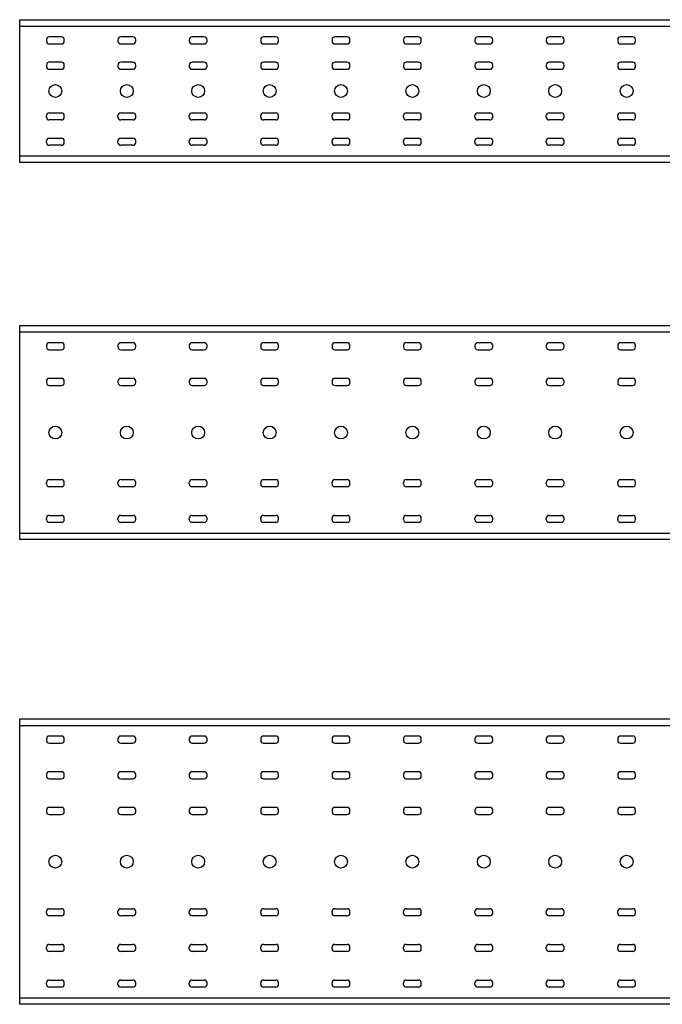
# Model space of a CAD drawing. Units: millimetres. Extents: x 1365 to 96639, y 3230 to 17586.
# Drawn here: x 16484 to 17384, y 12182 to 13562 of the extents above; entities that cross this region are included whole.
import ezdxf

# ---------------------------------------------------------------- set-up
doc = ezdxf.new("R2010")
doc.units = ezdxf.units.MM
doc.layers.add('основная', color=7, linetype='Continuous', lineweight=25)
doc.styles.get("Standard").update_dxf_attribs({"font": 'arial.ttf'})

# ---------------------------------------------------------------- blocks, each defined once
blk = doc.blocks.new('*U200')
at = {"layer": 'основная'}
for p, q in [((0, 191), (6000, 191)), ((37.5, 172), (37.5, 170)), ((58.5, 176), (41.5, 176)), ((41.5, 166), (58.5, 166)), ((62.5, 170), (62.5, 172)), ((137.5, 172), (137.5, 170)), ((158.5, 176), (141.5, 176)), ((141.5, 166), (158.5, 166)), ((162.5, 170), (162.5, 172)), ((237.5, 172), (237.5, 170)), ((258.5, 176), (241.5, 176)), ((241.5, 166), (258.5, 166)), ((262.5, 170), (262.5, 172)), ((337.5, 172), (337.5, 170)), ((358.5, 176), (341.5, 176)), ((341.5, 166), (358.5, 166)), ((362.5, 170), (362.5, 172)), ((437.5, 172), (437.5, 170)), ((458.5, 176), (441.5, 176)), ((441.5, 166), (458.5, 166)), ((462.5, 170), (462.5, 172)), ((537.5, 172), (537.5, 170)), ((558.5, 176), (541.5, 176)), ((541.5, 166), (558.5, 166)), ((562.5, 170), (562.5, 172)), ((637.5, 172), (637.5, 170)), ((658.5, 176), (641.5, 176)), ((641.5, 166), (658.5, 166)), ((662.5, 170), (662.5, 172)), ((737.5, 172), (737.5, 170)), ((758.5, 176), (741.5, 176)), ((741.5, 166), (758.5, 166)), ((762.5, 170), (762.5, 172)), ((837.5, 172), (837.5, 170)), ((858.5, 176), (841.5, 176)), ((841.5, 166), (858.5, 166)), ((862.5, 170), (862.5, 172)), ((58.5, 140.5), (41.5, 140.5)), ((158.5, 140.5), (141.5, 140.5)), ((258.5, 140.5), (241.5, 140.5)), ((358.5, 140.5), (341.5, 140.5)), ((458.5, 140.5), (441.5, 140.5)), ((558.5, 140.5), (541.5, 140.5)), ((658.5, 140.5), (641.5, 140.5)), ((758.5, 140.5), (741.5, 140.5)), ((858.5, 140.5), (841.5, 140.5)), ((37.5, 136.5), (37.5, 134.5)), ((41.5, 130.5), (58.5, 130.5)), ((62.5, 134.5), (62.5, 136.5)), ((137.5, 136.5), (137.5, 134.5)), ((141.5, 130.5), (158.5, 130.5)), ((162.5, 134.5), (162.5, 136.5)), ((237.5, 136.5), (237.5, 134.5)), ((241.5, 130.5), (258.5, 130.5)), ((262.5, 134.5), (262.5, 136.5)), ((337.5, 136.5), (337.5, 134.5)), ((341.5, 130.5), (358.5, 130.5)), ((362.5, 134.5), (362.5, 136.5)), ((437.5, 136.5), (437.5, 134.5)), ((441.5, 130.5), (458.5, 130.5)), ((462.5, 134.5), (462.5, 136.5)), ((537.5, 136.5), (537.5, 134.5)), ((541.5, 130.5), (558.5, 130.5)), ((562.5, 134.5), (562.5, 136.5)), ((637.5, 136.5), (637.5, 134.5)), ((641.5, 130.5), (658.5, 130.5)), ((662.5, 134.5), (662.5, 136.5)), ((737.5, 136.5), (737.5, 134.5)), ((741.5, 130.5), (758.5, 130.5)), ((762.5, 134.5), (762.5, 136.5)), ((837.5, 136.5), (837.5, 134.5)), ((841.5, 130.5), (858.5, 130.5)), ((862.5, 134.5), (862.5, 136.5)), ((41.5, 69.5), (58.5, 69.5)), ((141.5, 69.5), (158.5, 69.5)), ((241.5, 69.5), (258.5, 69.5)), ((341.5, 69.5), (358.5, 69.5)), ((441.5, 69.5), (458.5, 69.5)), ((541.5, 69.5), (558.5, 69.5)), ((641.5, 69.5), (658.5, 69.5)), ((741.5, 69.5), (758.5, 69.5)), ((841.5, 69.5), (858.5, 69.5)), ((37.5, 63.5), (37.5, 65.5)), ((58.5, 59.5), (41.5, 59.5)), ((62.5, 63.5), (62.5, 65.5)), ((137.5, 63.5), (137.5, 65.5)), ((158.5, 59.5), (141.5, 59.5)), ((162.5, 63.5), (162.5, 65.5)), ((237.5, 63.5), (237.5, 65.5)), ((258.5, 59.5), (241.5, 59.5)), ((262.5, 63.5), (262.5, 65.5)), ((337.5, 63.5), (337.5, 65.5)), ((358.5, 59.5), (341.5, 59.5)), ((362.5, 63.5), (362.5, 65.5)), ((437.5, 63.5), (437.5, 65.5)), ((458.5, 59.5), (441.5, 59.5)), ((462.5, 63.5), (462.5, 65.5)), ((537.5, 63.5), (537.5, 65.5)), ((558.5, 59.5), (541.5, 59.5)), ((562.5, 63.5), (562.5, 65.5)), ((637.5, 63.5), (637.5, 65.5)), ((658.5, 59.5), (641.5, 59.5)), ((662.5, 63.5), (662.5, 65.5)), ((737.5, 63.5), (737.5, 65.5)), ((758.5, 59.5), (741.5, 59.5)), ((762.5, 63.5), (762.5, 65.5)), ((837.5, 63.5), (837.5, 65.5)), ((858.5, 59.5), (841.5, 59.5)), ((862.5, 63.5), (862.5, 65.5)), ((37.5, 28), (37.5, 30)), ((41.5, 34), (58.5, 34)), ((62.5, 28), (62.5, 30)), ((137.5, 28), (137.5, 30)), ((141.5, 34), (158.5, 34)), ((162.5, 28), (162.5, 30)), ((237.5, 28), (237.5, 30)), ((241.5, 34), (258.5, 34)), ((262.5, 28), (262.5, 30)), ((337.5, 28), (337.5, 30)), ((341.5, 34), (358.5, 34)), ((362.5, 28), (362.5, 30)), ((437.5, 28), (437.5, 30)), ((441.5, 34), (458.5, 34)), ((462.5, 28), (462.5, 30)), ((537.5, 28), (537.5, 30)), ((541.5, 34), (558.5, 34)), ((562.5, 28), (562.5, 30)), ((637.5, 28), (637.5, 30)), ((641.5, 34), (658.5, 34)), ((662.5, 28), (662.5, 30)), ((737.5, 28), (737.5, 30)), ((741.5, 34), (758.5, 34)), ((762.5, 28), (762.5, 30)), ((837.5, 28), (837.5, 30)), ((841.5, 34), (858.5, 34)), ((862.5, 28), (862.5, 30)), ((58.5, 24), (41.5, 24)), ((158.5, 24), (141.5, 24)), ((258.5, 24), (241.5, 24)), ((358.5, 24), (341.5, 24)), ((458.5, 24), (441.5, 24)), ((558.5, 24), (541.5, 24)), ((658.5, 24), (641.5, 24)), ((758.5, 24), (741.5, 24)), ((858.5, 24), (841.5, 24)), ((0, 9), (6000, 9))]:
    blk.add_line(p, q, dxfattribs=at)
blk.add_lwpolyline([(0, 200), (6000, 200), (6000, 0), (0, 0)], close=True, dxfattribs=at)
for centre in [(50, 100), (150, 100), (250, 100), (350, 100), (450, 100), (550, 100), (650, 100), (750, 100), (850, 100)]:
    blk.add_circle(centre, 9, dxfattribs=at)
for centre, start, end in [((41.5, 172), 90, 180), ((41.5, 170), 180, 270), ((58.5, 172), 0, 90), ((58.5, 170), 270, 0), ((141.5, 172), 90, 180), ((141.5, 170), 180, 270), ((158.5, 172), 0, 90), ((158.5, 170), 270, 0), ((241.5, 172), 90, 180), ((241.5, 170), 180, 270), ((258.5, 172), 0, 90), ((258.5, 170), 270, 0), ((341.5, 172), 90, 180), ((341.5, 170), 180, 270), ((358.5, 172), 0, 90), ((358.5, 170), 270, 0), ((441.5, 172), 90, 180), ((441.5, 170), 180, 270), ((458.5, 172), 0, 90), ((458.5, 170), 270, 0), ((541.5, 172), 90, 180), ((541.5, 170), 180, 270), ((558.5, 172), 0, 90), ((558.5, 170), 270, 0), ((641.5, 172), 90, 180), ((641.5, 170), 180, 270), ((658.5, 172), 0, 90), ((658.5, 170), 270, 0), ((741.5, 172), 90, 180), ((741.5, 170), 180, 270), ((758.5, 172), 0, 90), ((758.5, 170), 270, 0), ((841.5, 172), 90, 180), ((841.5, 170), 180, 270), ((858.5, 172), 0, 90), ((858.5, 170), 270, 0), ((41.5, 136.5), 90, 180), ((58.5, 136.5), 0, 90), ((141.5, 136.5), 90, 180), ((158.5, 136.5), 0, 90), ((241.5, 136.5), 90, 180), ((258.5, 136.5), 0, 90), ((341.5, 136.5), 90, 180), ((358.5, 136.5), 0, 90), ((441.5, 136.5), 90, 180), ((458.5, 136.5), 0, 90), ((541.5, 136.5), 90, 180), ((558.5, 136.5), 0, 90), ((641.5, 136.5), 90, 180), ((658.5, 136.5), 0, 90), ((741.5, 136.5), 90, 180), ((758.5, 136.5), 0, 90), ((841.5, 136.5), 90, 180), ((858.5, 136.5), 0, 90), ((41.5, 134.5), 180, 270), ((58.5, 134.5), 270, 0), ((141.5, 134.5), 180, 270), ((158.5, 134.5), 270, 0), ((241.5, 134.5), 180, 270), ((258.5, 134.5), 270, 0), ((341.5, 134.5), 180, 270), ((358.5, 134.5), 270, 0), ((441.5, 134.5), 180, 270), ((458.5, 134.5), 270, 0), ((541.5, 134.5), 180, 270), ((558.5, 134.5), 270, 0), ((641.5, 134.5), 180, 270), ((658.5, 134.5), 270, 0), ((741.5, 134.5), 180, 270), ((758.5, 134.5), 270, 0), ((841.5, 134.5), 180, 270), ((858.5, 134.5), 270, 0), ((41.5, 65.5), 90, 180), ((58.5, 65.5), 0, 90), ((141.5, 65.5), 90, 180), ((158.5, 65.5), 0, 90), ((241.5, 65.5), 90, 180), ((258.5, 65.5), 0, 90), ((341.5, 65.5), 90, 180), ((358.5, 65.5), 0, 90), ((441.5, 65.5), 90, 180), ((458.5, 65.5), 0, 90), ((541.5, 65.5), 90, 180), ((558.5, 65.5), 0, 90), ((641.5, 65.5), 90, 180), ((658.5, 65.5), 0, 90), ((741.5, 65.5), 90, 180), ((758.5, 65.5), 0, 90), ((841.5, 65.5), 90, 180), ((858.5, 65.5), 0, 90), ((41.5, 63.5), 180, 270), ((58.5, 63.5), 270, 0), ((141.5, 63.5), 180, 270), ((158.5, 63.5), 270, 0), ((241.5, 63.5), 180, 270), ((258.5, 63.5), 270, 0), ((341.5, 63.5), 180, 270), ((358.5, 63.5), 270, 0), ((441.5, 63.5), 180, 270), ((458.5, 63.5), 270, 0), ((541.5, 63.5), 180, 270), ((558.5, 63.5), 270, 0), ((641.5, 63.5), 180, 270), ((658.5, 63.5), 270, 0), ((741.5, 63.5), 180, 270), ((758.5, 63.5), 270, 0), ((841.5, 63.5), 180, 270), ((858.5, 63.5), 270, 0), ((41.5, 30), 90, 180), ((41.5, 28), 180, 270), ((58.5, 30), 0, 90), ((58.5, 28), 270, 0), ((141.5, 30), 90, 180), ((141.5, 28), 180, 270), ((158.5, 30), 0, 90), ((158.5, 28), 270, 0), ((241.5, 30), 90, 180), ((241.5, 28), 180, 270), ((258.5, 30), 0, 90), ((258.5, 28), 270, 0), ((341.5, 30), 90, 180), ((341.5, 28), 180, 270), ((358.5, 30), 0, 90), ((358.5, 28), 270, 0), ((441.5, 30), 90, 180), ((441.5, 28), 180, 270), ((458.5, 30), 0, 90), ((458.5, 28), 270, 0), ((541.5, 30), 90, 180), ((541.5, 28), 180, 270), ((558.5, 30), 0, 90), ((558.5, 28), 270, 0), ((641.5, 30), 90, 180), ((641.5, 28), 180, 270), ((658.5, 30), 0, 90), ((658.5, 28), 270, 0), ((741.5, 30), 90, 180), ((741.5, 28), 180, 270), ((758.5, 30), 0, 90), ((758.5, 28), 270, 0), ((841.5, 30), 90, 180), ((841.5, 28), 180, 270), ((858.5, 30), 0, 90), ((858.5, 28), 270, 0)]:
    blk.add_arc(centre, 4, start, end, dxfattribs=at)
at = {"flags": 9}
for tag, p in [('ТИП_ИЗДЕЛИЯ', (2.4, 399)), ('Масса_ед.,_кг', (0.3, 348.2)), ('НАИМЕНОВАНИЕ', (-4, 305.9))]:
    blk.add_attdef(tag, p, '', height=25, dxfattribs=at)
blk = doc.blocks.new('*U173')
at = {"layer": 'основная'}
for p, q in [((0, 291), (6000, 291)), ((37.5, 272), (37.5, 270)), ((58.5, 276), (41.5, 276)), ((41.5, 266), (58.5, 266)), ((62.5, 270), (62.5, 272)), ((137.5, 272), (137.5, 270)), ((158.5, 276), (141.5, 276)), ((141.5, 266), (158.5, 266)), ((162.5, 270), (162.5, 272)), ((237.5, 272), (237.5, 270)), ((258.5, 276), (241.5, 276)), ((241.5, 266), (258.5, 266)), ((262.5, 270), (262.5, 272)), ((337.5, 272), (337.5, 270)), ((358.5, 276), (341.5, 276)), ((341.5, 266), (358.5, 266)), ((362.5, 270), (362.5, 272)), ((437.5, 272), (437.5, 270)), ((458.5, 276), (441.5, 276)), ((441.5, 266), (458.5, 266)), ((462.5, 270), (462.5, 272)), ((537.5, 272), (537.5, 270)), ((558.5, 276), (541.5, 276)), ((541.5, 266), (558.5, 266)), ((562.5, 270), (562.5, 272)), ((637.5, 272), (637.5, 270)), ((658.5, 276), (641.5, 276)), ((641.5, 266), (658.5, 266)), ((662.5, 270), (662.5, 272)), ((737.5, 272), (737.5, 270)), ((758.5, 276), (741.5, 276)), ((741.5, 266), (758.5, 266)), ((762.5, 270), (762.5, 272)), ((837.5, 272), (837.5, 270)), ((858.5, 276), (841.5, 276)), ((841.5, 266), (858.5, 266)), ((862.5, 270), (862.5, 272)), ((37.5, 222), (37.5, 220)), ((37.5, 221.5), (37.5, 219.5)), ((58.5, 226), (41.5, 226)), ((62.5, 220), (62.5, 222)), ((137.5, 222), (137.5, 220)), ((137.5, 221.5), (137.5, 219.5)), ((158.5, 226), (141.5, 226)), ((162.5, 220), (162.5, 222)), ((237.5, 222), (237.5, 220)), ((237.5, 221.5), (237.5, 219.5)), ((258.5, 226), (241.5, 226)), ((262.5, 220), (262.5, 222)), ((337.5, 222), (337.5, 220)), ((337.5, 221.5), (337.5, 219.5)), ((358.5, 226), (341.5, 226)), ((362.5, 220), (362.5, 222)), ((437.5, 222), (437.5, 220)), ((437.5, 221.5), (437.5, 219.5)), ((458.5, 226), (441.5, 226)), ((462.5, 220), (462.5, 222)), ((537.5, 222), (537.5, 220)), ((537.5, 221.5), (537.5, 219.5)), ((558.5, 226), (541.5, 226)), ((562.5, 220), (562.5, 222)), ((637.5, 222), (637.5, 220)), ((637.5, 221.5), (637.5, 219.5)), ((658.5, 226), (641.5, 226)), ((662.5, 220), (662.5, 222)), ((737.5, 222), (737.5, 220)), ((737.5, 221.5), (737.5, 219.5)), ((758.5, 226), (741.5, 226)), ((762.5, 220), (762.5, 222)), ((837.5, 222), (837.5, 220)), ((837.5, 221.5), (837.5, 219.5)), ((858.5, 226), (841.5, 226)), ((862.5, 220), (862.5, 222)), ((41.5, 216), (58.5, 216)), ((141.5, 216), (158.5, 216)), ((241.5, 216), (258.5, 216)), ((341.5, 216), (358.5, 216)), ((441.5, 216), (458.5, 216)), ((541.5, 216), (558.5, 216)), ((641.5, 216), (658.5, 216)), ((741.5, 216), (758.5, 216)), ((841.5, 216), (858.5, 216)), ((41.5, 84), (58.5, 84)), ((141.5, 84), (158.5, 84)), ((241.5, 84), (258.5, 84)), ((341.5, 84), (358.5, 84)), ((441.5, 84), (458.5, 84)), ((541.5, 84), (558.5, 84)), ((641.5, 84), (658.5, 84)), ((741.5, 84), (758.5, 84)), ((841.5, 84), (858.5, 84)), ((37.5, 78), (37.5, 80)), ((58.5, 74), (41.5, 74)), ((62.5, 78), (62.5, 80)), ((137.5, 78), (137.5, 80)), ((158.5, 74), (141.5, 74)), ((162.5, 78), (162.5, 80)), ((237.5, 78), (237.5, 80)), ((258.5, 74), (241.5, 74)), ((262.5, 78), (262.5, 80)), ((337.5, 78), (337.5, 80)), ((358.5, 74), (341.5, 74)), ((362.5, 78), (362.5, 80)), ((437.5, 78), (437.5, 80)), ((458.5, 74), (441.5, 74)), ((462.5, 78), (462.5, 80)), ((537.5, 78), (537.5, 80)), ((558.5, 74), (541.5, 74)), ((562.5, 78), (562.5, 80)), ((637.5, 78), (637.5, 80)), ((658.5, 74), (641.5, 74)), ((662.5, 78), (662.5, 80)), ((737.5, 78), (737.5, 80)), ((758.5, 74), (741.5, 74)), ((762.5, 78), (762.5, 80)), ((837.5, 78), (837.5, 80)), ((858.5, 74), (841.5, 74)), ((862.5, 78), (862.5, 80)), ((37.5, 28), (37.5, 30)), ((41.5, 34), (58.5, 34)), ((62.5, 28), (62.5, 30)), ((137.5, 28), (137.5, 30)), ((141.5, 34), (158.5, 34)), ((162.5, 28), (162.5, 30)), ((237.5, 28), (237.5, 30)), ((241.5, 34), (258.5, 34)), ((262.5, 28), (262.5, 30)), ((337.5, 28), (337.5, 30)), ((341.5, 34), (358.5, 34)), ((362.5, 28), (362.5, 30)), ((437.5, 28), (437.5, 30)), ((441.5, 34), (458.5, 34)), ((462.5, 28), (462.5, 30)), ((537.5, 28), (537.5, 30)), ((541.5, 34), (558.5, 34)), ((562.5, 28), (562.5, 30)), ((637.5, 28), (637.5, 30)), ((641.5, 34), (658.5, 34)), ((662.5, 28), (662.5, 30)), ((737.5, 28), (737.5, 30)), ((741.5, 34), (758.5, 34)), ((762.5, 28), (762.5, 30)), ((837.5, 28), (837.5, 30)), ((841.5, 34), (858.5, 34)), ((862.5, 28), (862.5, 30)), ((58.5, 24), (41.5, 24)), ((158.5, 24), (141.5, 24)), ((258.5, 24), (241.5, 24)), ((358.5, 24), (341.5, 24)), ((458.5, 24), (441.5, 24)), ((558.5, 24), (541.5, 24)), ((658.5, 24), (641.5, 24)), ((758.5, 24), (741.5, 24)), ((858.5, 24), (841.5, 24)), ((0, 9), (6000, 9))]:
    blk.add_line(p, q, dxfattribs=at)
blk.add_lwpolyline([(0, 300), (6000, 300), (6000, 0), (0, 0)], close=True, dxfattribs=at)
for centre in [(50, 150), (150, 150), (250, 150), (350, 150), (450, 150), (550, 150), (650, 150), (750, 150), (850, 150)]:
    blk.add_circle(centre, 9, dxfattribs=at)
for centre, start, end in [((41.5, 272), 90, 180), ((41.5, 270), 180, 270), ((58.5, 272), 0, 90), ((58.5, 270), 270, 0), ((141.5, 272), 90, 180), ((141.5, 270), 180, 270), ((158.5, 272), 0, 90), ((158.5, 270), 270, 0), ((241.5, 272), 90, 180), ((241.5, 270), 180, 270), ((258.5, 272), 0, 90), ((258.5, 270), 270, 0), ((341.5, 272), 90, 180), ((341.5, 270), 180, 270), ((358.5, 272), 0, 90), ((358.5, 270), 270, 0), ((441.5, 272), 90, 180), ((441.5, 270), 180, 270), ((458.5, 272), 0, 90), ((458.5, 270), 270, 0), ((541.5, 272), 90, 180), ((541.5, 270), 180, 270), ((558.5, 272), 0, 90), ((558.5, 270), 270, 0), ((641.5, 272), 90, 180), ((641.5, 270), 180, 270), ((658.5, 272), 0, 90), ((658.5, 270), 270, 0), ((741.5, 272), 90, 180), ((741.5, 270), 180, 270), ((758.5, 272), 0, 90), ((758.5, 270), 270, 0), ((841.5, 272), 90, 180), ((841.5, 270), 180, 270), ((858.5, 272), 0, 90), ((858.5, 270), 270, 0), ((41.5, 222), 90, 180), ((58.5, 222), 0, 90), ((141.5, 222), 90, 180), ((158.5, 222), 0, 90), ((241.5, 222), 90, 180), ((258.5, 222), 0, 90), ((341.5, 222), 90, 180), ((358.5, 222), 0, 90), ((441.5, 222), 90, 180), ((458.5, 222), 0, 90), ((541.5, 222), 90, 180), ((558.5, 222), 0, 90), ((641.5, 222), 90, 180), ((658.5, 222), 0, 90), ((741.5, 222), 90, 180), ((758.5, 222), 0, 90), ((841.5, 222), 90, 180), ((858.5, 222), 0, 90), ((41.5, 220), 180, 270), ((58.5, 220), 270, 0), ((141.5, 220), 180, 270), ((158.5, 220), 270, 0), ((241.5, 220), 180, 270), ((258.5, 220), 270, 0), ((341.5, 220), 180, 270), ((358.5, 220), 270, 0), ((441.5, 220), 180, 270), ((458.5, 220), 270, 0), ((541.5, 220), 180, 270), ((558.5, 220), 270, 0), ((641.5, 220), 180, 270), ((658.5, 220), 270, 0), ((741.5, 220), 180, 270), ((758.5, 220), 270, 0), ((841.5, 220), 180, 270), ((858.5, 220), 270, 0), ((41.5, 80), 90, 180), ((58.5, 80), 0, 90), ((141.5, 80), 90, 180), ((158.5, 80), 0, 90), ((241.5, 80), 90, 180), ((258.5, 80), 0, 90), ((341.5, 80), 90, 180), ((358.5, 80), 0, 90), ((441.5, 80), 90, 180), ((458.5, 80), 0, 90), ((541.5, 80), 90, 180), ((558.5, 80), 0, 90), ((641.5, 80), 90, 180), ((658.5, 80), 0, 90), ((741.5, 80), 90, 180), ((758.5, 80), 0, 90), ((841.5, 80), 90, 180), ((858.5, 80), 0, 90), ((41.5, 78), 180, 270), ((58.5, 78), 270, 0), ((141.5, 78), 180, 270), ((158.5, 78), 270, 0), ((241.5, 78), 180, 270), ((258.5, 78), 270, 0), ((341.5, 78), 180, 270), ((358.5, 78), 270, 0), ((441.5, 78), 180, 270), ((458.5, 78), 270, 0), ((541.5, 78), 180, 270), ((558.5, 78), 270, 0), ((641.5, 78), 180, 270), ((658.5, 78), 270, 0), ((741.5, 78), 180, 270), ((758.5, 78), 270, 0), ((841.5, 78), 180, 270), ((858.5, 78), 270, 0), ((41.5, 30), 90, 180), ((41.5, 28), 180, 270), ((58.5, 30), 0, 90), ((58.5, 28), 270, 0), ((141.5, 30), 90, 180), ((141.5, 28), 180, 270), ((158.5, 30), 0, 90), ((158.5, 28), 270, 0), ((241.5, 30), 90, 180), ((241.5, 28), 180, 270), ((258.5, 30), 0, 90), ((258.5, 28), 270, 0), ((341.5, 30), 90, 180), ((341.5, 28), 180, 270), ((358.5, 30), 0, 90), ((358.5, 28), 270, 0), ((441.5, 30), 90, 180), ((441.5, 28), 180, 270), ((458.5, 30), 0, 90), ((458.5, 28), 270, 0), ((541.5, 30), 90, 180), ((541.5, 28), 180, 270), ((558.5, 30), 0, 90), ((558.5, 28), 270, 0), ((641.5, 30), 90, 180), ((641.5, 28), 180, 270), ((658.5, 30), 0, 90), ((658.5, 28), 270, 0), ((741.5, 30), 90, 180), ((741.5, 28), 180, 270), ((758.5, 30), 0, 90), ((758.5, 28), 270, 0), ((841.5, 30), 90, 180), ((841.5, 28), 180, 270), ((858.5, 30), 0, 90), ((858.5, 28), 270, 0)]:
    blk.add_arc(centre, 4, start, end, dxfattribs=at)
at = {"flags": 9}
for tag, p in [('ТИП_ИЗДЕЛИЯ', (-4, 496.9)), ('Масса_ед.,_кг', (-10.7, 460)), ('НАИМЕНОВАНИЕ', (-14, 409.6))]:
    blk.add_attdef(tag, p, '', height=25, dxfattribs=at)
blk = doc.blocks.new('*U174')
at = {"layer": 'основная'}
for p, q in [((0, 391), (6000, 391)), ((58.5, 376), (41.5, 376)), ((158.5, 376), (141.5, 376)), ((258.5, 376), (241.5, 376)), ((358.5, 376), (341.5, 376)), ((458.5, 376), (441.5, 376)), ((558.5, 376), (541.5, 376)), ((658.5, 376), (641.5, 376)), ((758.5, 376), (741.5, 376)), ((858.5, 376), (841.5, 376)), ((37.5, 372), (37.5, 370)), ((41.5, 366), (58.5, 366)), ((62.5, 370), (62.5, 372)), ((137.5, 372), (137.5, 370)), ((141.5, 366), (158.5, 366)), ((162.5, 370), (162.5, 372)), ((237.5, 372), (237.5, 370)), ((241.5, 366), (258.5, 366)), ((262.5, 370), (262.5, 372)), ((337.5, 372), (337.5, 370)), ((341.5, 366), (358.5, 366)), ((362.5, 370), (362.5, 372)), ((437.5, 372), (437.5, 370)), ((441.5, 366), (458.5, 366)), ((462.5, 370), (462.5, 372)), ((537.5, 372), (537.5, 370)), ((541.5, 366), (558.5, 366)), ((562.5, 370), (562.5, 372)), ((637.5, 372), (637.5, 370)), ((641.5, 366), (658.5, 366)), ((662.5, 370), (662.5, 372)), ((737.5, 372), (737.5, 370)), ((741.5, 366), (758.5, 366)), ((762.5, 370), (762.5, 372)), ((837.5, 372), (837.5, 370)), ((841.5, 366), (858.5, 366)), ((862.5, 370), (862.5, 372)), ((37.5, 322), (37.5, 320)), ((58.5, 326), (41.5, 326)), ((62.5, 320), (62.5, 322)), ((137.5, 322), (137.5, 320)), ((158.5, 326), (141.5, 326)), ((162.5, 320), (162.5, 322)), ((237.5, 322), (237.5, 320)), ((258.5, 326), (241.5, 326)), ((262.5, 320), (262.5, 322)), ((337.5, 322), (337.5, 320)), ((358.5, 326), (341.5, 326)), ((362.5, 320), (362.5, 322)), ((437.5, 322), (437.5, 320)), ((458.5, 326), (441.5, 326)), ((462.5, 320), (462.5, 322)), ((537.5, 322), (537.5, 320)), ((558.5, 326), (541.5, 326)), ((562.5, 320), (562.5, 322)), ((637.5, 322), (637.5, 320)), ((658.5, 326), (641.5, 326)), ((662.5, 320), (662.5, 322)), ((737.5, 322), (737.5, 320)), ((758.5, 326), (741.5, 326)), ((762.5, 320), (762.5, 322)), ((837.5, 322), (837.5, 320)), ((858.5, 326), (841.5, 326)), ((862.5, 320), (862.5, 322)), ((41.5, 316), (58.5, 316)), ((141.5, 316), (158.5, 316)), ((241.5, 316), (258.5, 316)), ((341.5, 316), (358.5, 316)), ((441.5, 316), (458.5, 316)), ((541.5, 316), (558.5, 316)), ((641.5, 316), (658.5, 316)), ((741.5, 316), (758.5, 316)), ((841.5, 316), (858.5, 316)), ((37.5, 272), (37.5, 270)), ((58.5, 276), (41.5, 276)), ((41.5, 266), (58.5, 266)), ((62.5, 270), (62.5, 272)), ((137.5, 272), (137.5, 270)), ((158.5, 276), (141.5, 276)), ((141.5, 266), (158.5, 266)), ((162.5, 270), (162.5, 272)), ((237.5, 272), (237.5, 270)), ((258.5, 276), (241.5, 276)), ((241.5, 266), (258.5, 266)), ((262.5, 270), (262.5, 272)), ((337.5, 272), (337.5, 270)), ((358.5, 276), (341.5, 276)), ((341.5, 266), (358.5, 266)), ((362.5, 270), (362.5, 272)), ((437.5, 272), (437.5, 270)), ((458.5, 276), (441.5, 276)), ((441.5, 266), (458.5, 266)), ((462.5, 270), (462.5, 272)), ((537.5, 272), (537.5, 270)), ((558.5, 276), (541.5, 276)), ((541.5, 266), (558.5, 266)), ((562.5, 270), (562.5, 272)), ((637.5, 272), (637.5, 270)), ((658.5, 276), (641.5, 276)), ((641.5, 266), (658.5, 266)), ((662.5, 270), (662.5, 272)), ((737.5, 272), (737.5, 270)), ((758.5, 276), (741.5, 276)), ((741.5, 266), (758.5, 266)), ((762.5, 270), (762.5, 272)), ((837.5, 272), (837.5, 270)), ((858.5, 276), (841.5, 276)), ((841.5, 266), (858.5, 266)), ((862.5, 270), (862.5, 272)), ((37.5, 128), (37.5, 130)), ((41.5, 134), (58.5, 134)), ((62.5, 128), (62.5, 130)), ((137.5, 128), (137.5, 130)), ((141.5, 134), (158.5, 134)), ((162.5, 128), (162.5, 130)), ((237.5, 128), (237.5, 130)), ((241.5, 134), (258.5, 134)), ((262.5, 128), (262.5, 130)), ((337.5, 128), (337.5, 130)), ((341.5, 134), (358.5, 134)), ((362.5, 128), (362.5, 130)), ((437.5, 128), (437.5, 130)), ((441.5, 134), (458.5, 134)), ((462.5, 128), (462.5, 130)), ((537.5, 128), (537.5, 130)), ((541.5, 134), (558.5, 134)), ((562.5, 128), (562.5, 130)), ((637.5, 128), (637.5, 130)), ((641.5, 134), (658.5, 134)), ((662.5, 128), (662.5, 130)), ((737.5, 128), (737.5, 130)), ((741.5, 134), (758.5, 134)), ((762.5, 128), (762.5, 130)), ((837.5, 128), (837.5, 130)), ((841.5, 134), (858.5, 134)), ((862.5, 128), (862.5, 130)), ((58.5, 124), (41.5, 124)), ((158.5, 124), (141.5, 124)), ((258.5, 124), (241.5, 124)), ((358.5, 124), (341.5, 124)), ((458.5, 124), (441.5, 124)), ((558.5, 124), (541.5, 124)), ((658.5, 124), (641.5, 124)), ((758.5, 124), (741.5, 124)), ((858.5, 124), (841.5, 124)), ((41.5, 84), (58.5, 84)), ((141.5, 84), (158.5, 84)), ((241.5, 84), (258.5, 84)), ((341.5, 84), (358.5, 84)), ((441.5, 84), (458.5, 84)), ((541.5, 84), (558.5, 84)), ((641.5, 84), (658.5, 84)), ((741.5, 84), (758.5, 84)), ((841.5, 84), (858.5, 84)), ((37.5, 78), (37.5, 80)), ((58.5, 74), (41.5, 74)), ((62.5, 78), (62.5, 80)), ((137.5, 78), (137.5, 80)), ((158.5, 74), (141.5, 74)), ((162.5, 78), (162.5, 80)), ((237.5, 78), (237.5, 80)), ((258.5, 74), (241.5, 74)), ((262.5, 78), (262.5, 80)), ((337.5, 78), (337.5, 80)), ((358.5, 74), (341.5, 74)), ((362.5, 78), (362.5, 80)), ((437.5, 78), (437.5, 80)), ((458.5, 74), (441.5, 74)), ((462.5, 78), (462.5, 80)), ((537.5, 78), (537.5, 80)), ((558.5, 74), (541.5, 74)), ((562.5, 78), (562.5, 80)), ((637.5, 78), (637.5, 80)), ((658.5, 74), (641.5, 74)), ((662.5, 78), (662.5, 80)), ((737.5, 78), (737.5, 80)), ((758.5, 74), (741.5, 74)), ((762.5, 78), (762.5, 80)), ((837.5, 78), (837.5, 80)), ((858.5, 74), (841.5, 74)), ((862.5, 78), (862.5, 80)), ((37.5, 28), (37.5, 30)), ((41.5, 34), (58.5, 34)), ((62.5, 28), (62.5, 30)), ((137.5, 28), (137.5, 30)), ((141.5, 34), (158.5, 34)), ((162.5, 28), (162.5, 30)), ((237.5, 28), (237.5, 30)), ((241.5, 34), (258.5, 34)), ((262.5, 28), (262.5, 30)), ((337.5, 28), (337.5, 30)), ((341.5, 34), (358.5, 34)), ((362.5, 28), (362.5, 30)), ((437.5, 28), (437.5, 30)), ((441.5, 34), (458.5, 34)), ((462.5, 28), (462.5, 30)), ((537.5, 28), (537.5, 30)), ((541.5, 34), (558.5, 34)), ((562.5, 28), (562.5, 30)), ((637.5, 28), (637.5, 30)), ((641.5, 34), (658.5, 34)), ((662.5, 28), (662.5, 30)), ((737.5, 28), (737.5, 30)), ((741.5, 34), (758.5, 34)), ((762.5, 28), (762.5, 30)), ((837.5, 28), (837.5, 30)), ((841.5, 34), (858.5, 34)), ((862.5, 28), (862.5, 30)), ((58.5, 24), (41.5, 24)), ((158.5, 24), (141.5, 24)), ((258.5, 24), (241.5, 24)), ((358.5, 24), (341.5, 24)), ((458.5, 24), (441.5, 24)), ((558.5, 24), (541.5, 24)), ((658.5, 24), (641.5, 24)), ((758.5, 24), (741.5, 24)), ((858.5, 24), (841.5, 24)), ((0, 9), (6000, 9))]:
    blk.add_line(p, q, dxfattribs=at)
blk.add_lwpolyline([(0, 400), (6000, 400), (6000, 0), (0, 0)], close=True, dxfattribs=at)
for centre in [(50, 200), (150, 200), (250, 200), (350, 200), (450, 200), (550, 200), (650, 200), (750, 200), (850, 200)]:
    blk.add_circle(centre, 9, dxfattribs=at)
for centre, start, end in [((41.5, 372), 90, 180), ((58.5, 372), 0, 90), ((141.5, 372), 90, 180), ((158.5, 372), 0, 90), ((241.5, 372), 90, 180), ((258.5, 372), 0, 90), ((341.5, 372), 90, 180), ((358.5, 372), 0, 90), ((441.5, 372), 90, 180), ((458.5, 372), 0, 90), ((541.5, 372), 90, 180), ((558.5, 372), 0, 90), ((641.5, 372), 90, 180), ((658.5, 372), 0, 90), ((741.5, 372), 90, 180), ((758.5, 372), 0, 90), ((841.5, 372), 90, 180), ((858.5, 372), 0, 90), ((41.5, 370), 180, 270), ((58.5, 370), 270, 0), ((141.5, 370), 180, 270), ((158.5, 370), 270, 0), ((241.5, 370), 180, 270), ((258.5, 370), 270, 0), ((341.5, 370), 180, 270), ((358.5, 370), 270, 0), ((441.5, 370), 180, 270), ((458.5, 370), 270, 0), ((541.5, 370), 180, 270), ((558.5, 370), 270, 0), ((641.5, 370), 180, 270), ((658.5, 370), 270, 0), ((741.5, 370), 180, 270), ((758.5, 370), 270, 0), ((841.5, 370), 180, 270), ((858.5, 370), 270, 0), ((41.5, 322), 90, 180), ((41.5, 320), 180, 270), ((58.5, 322), 0, 90), ((58.5, 320), 270, 0), ((141.5, 322), 90, 180), ((141.5, 320), 180, 270), ((158.5, 322), 0, 90), ((158.5, 320), 270, 0), ((241.5, 322), 90, 180), ((241.5, 320), 180, 270), ((258.5, 322), 0, 90), ((258.5, 320), 270, 0), ((341.5, 322), 90, 180), ((341.5, 320), 180, 270), ((358.5, 322), 0, 90), ((358.5, 320), 270, 0), ((441.5, 322), 90, 180), ((441.5, 320), 180, 270), ((458.5, 322), 0, 90), ((458.5, 320), 270, 0), ((541.5, 322), 90, 180), ((541.5, 320), 180, 270), ((558.5, 322), 0, 90), ((558.5, 320), 270, 0), ((641.5, 322), 90, 180), ((641.5, 320), 180, 270), ((658.5, 322), 0, 90), ((658.5, 320), 270, 0), ((741.5, 322), 90, 180), ((741.5, 320), 180, 270), ((758.5, 322), 0, 90), ((758.5, 320), 270, 0), ((841.5, 322), 90, 180), ((841.5, 320), 180, 270), ((858.5, 322), 0, 90), ((858.5, 320), 270, 0), ((41.5, 272), 90, 180), ((41.5, 270), 180, 270), ((58.5, 272), 0, 90), ((58.5, 270), 270, 0), ((141.5, 272), 90, 180), ((141.5, 270), 180, 270), ((158.5, 272), 0, 90), ((158.5, 270), 270, 0), ((241.5, 272), 90, 180), ((241.5, 270), 180, 270), ((258.5, 272), 0, 90), ((258.5, 270), 270, 0), ((341.5, 272), 90, 180), ((341.5, 270), 180, 270), ((358.5, 272), 0, 90), ((358.5, 270), 270, 0), ((441.5, 272), 90, 180), ((441.5, 270), 180, 270), ((458.5, 272), 0, 90), ((458.5, 270), 270, 0), ((541.5, 272), 90, 180), ((541.5, 270), 180, 270), ((558.5, 272), 0, 90), ((558.5, 270), 270, 0), ((641.5, 272), 90, 180), ((641.5, 270), 180, 270), ((658.5, 272), 0, 90), ((658.5, 270), 270, 0), ((741.5, 272), 90, 180), ((741.5, 270), 180, 270), ((758.5, 272), 0, 90), ((758.5, 270), 270, 0), ((841.5, 272), 90, 180), ((841.5, 270), 180, 270), ((858.5, 272), 0, 90), ((858.5, 270), 270, 0), ((41.5, 130), 90, 180), ((41.5, 128), 180, 270), ((58.5, 130), 0, 90), ((58.5, 128), 270, 0), ((141.5, 130), 90, 180), ((141.5, 128), 180, 270), ((158.5, 130), 0, 90), ((158.5, 128), 270, 0), ((241.5, 130), 90, 180), ((241.5, 128), 180, 270), ((258.5, 130), 0, 90), ((258.5, 128), 270, 0), ((341.5, 130), 90, 180), ((341.5, 128), 180, 270), ((358.5, 130), 0, 90), ((358.5, 128), 270, 0), ((441.5, 130), 90, 180), ((441.5, 128), 180, 270), ((458.5, 130), 0, 90), ((458.5, 128), 270, 0), ((541.5, 130), 90, 180), ((541.5, 128), 180, 270), ((558.5, 130), 0, 90), ((558.5, 128), 270, 0), ((641.5, 130), 90, 180), ((641.5, 128), 180, 270), ((658.5, 130), 0, 90), ((658.5, 128), 270, 0), ((741.5, 130), 90, 180), ((741.5, 128), 180, 270), ((758.5, 130), 0, 90), ((758.5, 128), 270, 0), ((841.5, 130), 90, 180), ((841.5, 128), 180, 270), ((858.5, 130), 0, 90), ((858.5, 128), 270, 0), ((41.5, 80), 90, 180), ((58.5, 80), 0, 90), ((141.5, 80), 90, 180), ((158.5, 80), 0, 90), ((241.5, 80), 90, 180), ((258.5, 80), 0, 90), ((341.5, 80), 90, 180), ((358.5, 80), 0, 90), ((441.5, 80), 90, 180), ((458.5, 80), 0, 90), ((541.5, 80), 90, 180), ((558.5, 80), 0, 90), ((641.5, 80), 90, 180), ((658.5, 80), 0, 90), ((741.5, 80), 90, 180), ((758.5, 80), 0, 90), ((841.5, 80), 90, 180), ((858.5, 80), 0, 90), ((41.5, 78), 180, 270), ((58.5, 78), 270, 0), ((141.5, 78), 180, 270), ((158.5, 78), 270, 0), ((241.5, 78), 180, 270), ((258.5, 78), 270, 0), ((341.5, 78), 180, 270), ((358.5, 78), 270, 0), ((441.5, 78), 180, 270), ((458.5, 78), 270, 0), ((541.5, 78), 180, 270), ((558.5, 78), 270, 0), ((641.5, 78), 180, 270), ((658.5, 78), 270, 0), ((741.5, 78), 180, 270), ((758.5, 78), 270, 0), ((841.5, 78), 180, 270), ((858.5, 78), 270, 0), ((41.5, 30), 90, 180), ((41.5, 28), 180, 270), ((58.5, 30), 0, 90), ((58.5, 28), 270, 0), ((141.5, 30), 90, 180), ((141.5, 28), 180, 270), ((158.5, 30), 0, 90), ((158.5, 28), 270, 0), ((241.5, 30), 90, 180), ((241.5, 28), 180, 270), ((258.5, 30), 0, 90), ((258.5, 28), 270, 0), ((341.5, 30), 90, 180), ((341.5, 28), 180, 270), ((358.5, 30), 0, 90), ((358.5, 28), 270, 0), ((441.5, 30), 90, 180), ((441.5, 28), 180, 270), ((458.5, 30), 0, 90), ((458.5, 28), 270, 0), ((541.5, 30), 90, 180), ((541.5, 28), 180, 270), ((558.5, 30), 0, 90), ((558.5, 28), 270, 0), ((641.5, 30), 90, 180), ((641.5, 28), 180, 270), ((658.5, 30), 0, 90), ((658.5, 28), 270, 0), ((741.5, 30), 90, 180), ((741.5, 28), 180, 270), ((758.5, 30), 0, 90), ((758.5, 28), 270, 0), ((841.5, 30), 90, 180), ((841.5, 28), 180, 270), ((858.5, 30), 0, 90), ((858.5, 28), 270, 0)]:
    blk.add_arc(centre, 4, start, end, dxfattribs=at)
at = {"flags": 9}
for tag, p in [('ТИП_ИЗДЕЛИЯ', (-20.3, 624)), ('Масса_ед.,_кг', (-23.6, 570.8)), ('НАИМЕНОВАНИЕ', (-33.6, 531))]:
    blk.add_attdef(tag, p, '', height=25, dxfattribs=at)

msp = doc.modelspace()

# ---------------------------------------------------------------- block references
for name, p in [('*U200', (16484.4, 13362.2)), ('*U173', (16484.4, 12833.5)), ('*U174', (16484.4, 12182.1))]:
    msp.add_blockref(name, p)

doc.saveas('drawing.dxf')
